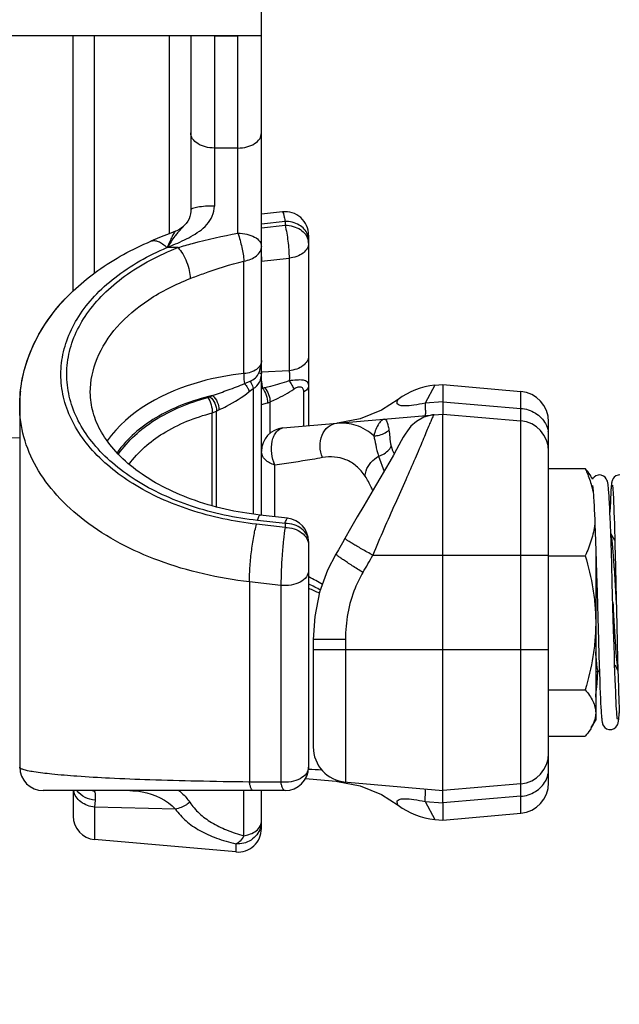
# Model space of a CAD drawing. Units: inches. Extents: x 0 to 2598, y 0 to 1681.
# Drawn here: x 1116 to 1142, y 689 to 731 of the extents above; entities that cross this region are included whole.
import ezdxf

# ---------------------------------------------------------------- set-up
doc = ezdxf.new("R2010")
doc.units = ezdxf.units.IN
doc.header["$LTSCALE"] = 1.87
doc.header["$MEASUREMENT"] = 0
doc.header["$PDMODE"] = 3
doc.header["$PDSIZE"] = 0.3125
doc.layers.get('0').update_dxf_attribs({"linetype": 'CONTINUOUS'})
doc.layers.get('Defpoints').update_dxf_attribs({"linetype": 'CONTINUOUS'})
doc.layers.add('03___PRT_ALL_CURVES', color=7, linetype='CONTINUOUS')
doc.layers.add('06___PRT_ALL_SURFS', color=7, linetype='CONTINUOUS')
doc.styles.get("Standard").update_dxf_attribs({"font": 'txt', "width": 0.8})
doc.dimstyles.new('DIMSTYLE_1', dxfattribs={"dimscale": 50, "dimtxt": 0.15625, "dimasz": 0.1875, "dimexe": 0.125, "dimexo": 0.0625, "dimgap": 0.078125, "dimtad": 0, "dimtih": 1, "dimtoh": 1, "dimdec": 0, "dimzin": 4, "dimdsep": 46, "dimtxsty": 'STANDARD', "dimblk": 'CLOSED', "dimcen": 0.09, "dimadec": 0, "dimazin": 0, "dimtfac": 1, "dimtdec": 0, "dimtofl": 0, "dimtmove": 0, "dimatfit": 3, "dimldrblk": 'CLOSED', "dimfxl": 1, "dimtolj": 1, "dimtzin": 4, "dimarcsym": 0})

# ---------------------------------------------------------------- blocks, each defined once
blk = doc.blocks.new('_CLOSED')
at = {"color": 0, "linetype": 'ByBlock'}
for p, q in [((0, 0), (-1, 0.1667)), ((-1, 0.1667), (-1, -0.1667)), ((-1, -0.1667), (0, 0)), ((-1, 0), (0, 0))]:
    blk.add_line(p, q, dxfattribs=at)
blk = doc.blocks.new('*D1')
at = {"color": 0, "linetype": 'Continuous', "lineweight": -2, "transparency": 16777216}
for p, q in [((1166.768, 767.781), (1166.768, 655.689)), ((1081.768, 767.476), (1081.768, 655.689)), ((1091.143, 661.939), (1112.028, 661.939)), ((1157.393, 661.939), (1136.507, 661.939))]:
    blk.add_line(p, q, dxfattribs=at)
at = {"layer": 'Defpoints', "color": 0, "linetype": 'Continuous', "transparency": 16777216}
for p in [(1166.768, 770.906), (1081.768, 770.601), (1166.768, 661.939)]:
    blk.add_point(p, dxfattribs=at)
at = {"color": 0, "linetype": 'Continuous', "lineweight": -2, "transparency": 16777216, "xscale": 9.375, "yscale": 9.375, "zscale": 9.375, "rotation": 180}
blk.add_blockref('_CLOSED', (1081.768, 661.939), dxfattribs=at)
at = {"color": 0, "linetype": 'Continuous', "lineweight": -2, "transparency": 16777216, "xscale": 9.375, "yscale": 9.375, "zscale": 9.375}
blk.add_blockref('_CLOSED', (1166.768, 661.939), dxfattribs=at)
at = {"color": 0, "linetype": 'Continuous', "transparency": 16777216, "insert": (1124.268, 672.356), "char_height": 7.8125, "attachment_point": 2}
blk.add_mtext('\\A1;85\\PREF', dxfattribs=at)

msp = doc.modelspace()

# ---------------------------------------------------------------- linework, layer by layer
at = {"color": 7, "linetype": 'Continuous'}
for p, q in [((1118.48, 718.978), (1118.48, 729.854)), ((1123.494, 729.854), (1123.494, 722.422)), ((1126.503, 709.431), (1126.503, 729.854)), ((1127.394, 722.353), (1126.503, 722.252)), ((1128.51, 721.356), (1128.51, 713.238)), ((1133.885, 714.962), (1134.226, 714.991)), ((1134.226, 714.991), (1137.549, 714.701)), ((1134.226, 714.991), (1134.226, 714.257)), ((1116.201, 714.081), (1116.201, 698.693)), ((1134.226, 714.257), (1134.226, 713.738)), ((1127.419, 713.142), (1133.865, 713.706)), ((1133.867, 713.706), (1133.789, 713.697)), ((1133.867, 713.706), (1134.226, 713.738)), ((1134.226, 713.738), (1137.549, 713.447)), ((1134.226, 697.69), (1134.226, 713.738)), ((1138.739, 698.026), (1138.739, 713.402)), ((1115.699, 712.731), (1116.201, 712.722)), ((1138.739, 711.417), (1140.297, 711.417)), ((1131.592, 711.057), (1131.368, 710.679)), ((1140.559, 711.052), (1140.613, 710.958)), ((1141.485, 710.427), (1141.491, 710.315)), ((1141.491, 710.315), (1141.498, 710.184)), ((1141.369, 709.994), (1141.36, 709.788)), ((1141.377, 710.173), (1141.369, 709.994)), ((1141.509, 709.948), (1141.516, 709.762)), ((1127.619, 709.298), (1126.447, 709.431)), ((1141.36, 709.788), (1141.351, 709.55)), ((1141.516, 709.762), (1141.524, 709.551)), ((1141.524, 709.551), (1141.532, 709.315)), ((1140.709, 709.045), (1140.722, 708.704)), ((1141.372, 709.029), (1141.359, 709.349)), ((1141.385, 708.665), (1141.372, 709.029)), ((1141.532, 709.315), (1141.54, 709.054)), ((1141.54, 709.054), (1141.548, 708.768)), ((1140.722, 708.704), (1140.735, 708.325)), ((1141.399, 708.268), (1141.385, 708.665)), ((1141.56, 708.35), (1141.386, 708.65)), ((1141.548, 708.768), (1141.557, 708.46)), ((1128.51, 708.302), (1128.51, 698.693)), ((1140.735, 708.325), (1140.749, 707.907)), ((1141.414, 707.822), (1141.399, 708.268)), ((1141.557, 708.46), (1141.566, 708.128)), ((1140.745, 708.018), (1140.745, 700.699)), ((1140.749, 707.907), (1140.763, 707.446)), ((1141.429, 707.333), (1141.414, 707.822)), ((1141.566, 708.128), (1141.575, 707.771)), ((1141.575, 707.771), (1141.589, 707.187)), ((1138.739, 707.695), (1140.297, 707.695)), ((1140.763, 707.446), (1140.778, 706.948)), ((1141.452, 706.549), (1141.429, 707.333)), ((1140.778, 706.948), (1140.801, 706.152)), ((1141.537, 707.189), (1141.623, 705.677)), ((1141.589, 707.187), (1141.604, 706.544)), ((1141.467, 706.02), (1141.452, 706.549)), ((1141.604, 706.544), (1141.619, 705.85)), ((1140.832, 705.071), (1140.86, 704.089)), ((1141.529, 703.863), (1141.51, 704.526)), ((1141.645, 704.678), (1141.66, 704.028)), ((1128.71, 704.136), (1128.71, 699.552)), ((1140.86, 704.089), (1140.88, 703.45)), ((1141.66, 704.028), (1141.678, 703.27)), ((1141.542, 703.458), (1141.529, 703.863)), ((1140.88, 703.45), (1140.892, 703.065)), ((1141.553, 703.084), (1141.542, 703.458)), ((1141.678, 703.27), (1141.698, 702.478)), ((1140.745, 702.764), (1140.869, 702.764)), ((1140.883, 702.777), (1140.869, 702.764)), ((1140.883, 702.777), (1140.901, 702.807)), ((1140.892, 703.065), (1140.904, 702.711)), ((1140.904, 702.711), (1140.915, 702.388)), ((1141.565, 702.742), (1141.553, 703.084)), ((1141.555, 703.047), (1141.689, 702.815)), ((1141.576, 702.43), (1141.565, 702.742)), ((1140.915, 702.388), (1140.926, 702.097)), ((1141.586, 702.149), (1141.576, 702.43)), ((1141.698, 702.478), (1141.71, 702.078)), ((1138.739, 701.992), (1140.297, 701.992)), ((1140.926, 702.097), (1140.937, 701.838)), ((1141.596, 701.898), (1141.586, 702.149)), ((1141.606, 701.676), (1141.596, 701.898)), ((1141.71, 702.078), (1141.717, 701.842)), ((1140.937, 701.838), (1140.947, 701.611)), ((1140.947, 701.611), (1140.956, 701.413)), ((1141.615, 701.482), (1141.606, 701.676)), ((1141.624, 701.313), (1141.615, 701.482)), ((1141.717, 701.842), (1141.725, 701.629)), ((1141.725, 701.629), (1141.732, 701.439)), ((1140.956, 701.413), (1140.965, 701.241)), ((1140.965, 701.241), (1140.974, 701.093)), ((1141.632, 701.168), (1141.624, 701.313)), ((1141.641, 701.044), (1141.632, 701.168)), ((1141.732, 701.439), (1141.738, 701.27)), ((1141.738, 701.27), (1141.745, 701.123)), ((1141.745, 701.123), (1141.751, 700.997)), ((1140.559, 700.376), (1140.745, 700.699)), ((1138.739, 700.012), (1140.297, 700.012)), ((1128.378, 698.202), (1134.226, 697.69)), ((1127.507, 697.69), (1117.204, 697.69)), ((1118.48, 697.69), (1118.48, 696.604)), ((1126.503, 696.077), (1126.503, 697.69)), ((1137.549, 697.981), (1134.226, 697.69)), ((1134.226, 697.171), (1134.226, 697.69)), ((1134.226, 697.171), (1134.226, 696.437)), ((1133.885, 696.467), (1134.226, 696.437)), ((1134.226, 696.437), (1137.549, 696.728)), ((1125.413, 695.078), (1119.395, 695.604))]:
    msp.add_line(p, q, dxfattribs=at)
at = {"color": 9, "linetype": 'Continuous'}
for p, q in [((1119.395, 719.741), (1119.395, 729.854)), ((1122.579, 721.421), (1122.579, 729.854)), ((1124.497, 729.854), (1125.5, 729.854)), ((1124.497, 729.854), (1124.497, 722.6)), ((1125.5, 721.441), (1125.5, 729.854)), ((1125.5, 725.069), (1124.497, 725.069)), ((1123.244, 721.799), (1122.993, 721.529)), ((1127.507, 721.944), (1126.503, 721.831)), ((1126.503, 721.667), (1127.507, 721.78)), ((1127.507, 721.944), (1127.507, 721.78)), ((1128.499, 721.285), (1128.469, 721.392)), ((1122.478, 720.83), (1122.492, 720.834)), ((1122.947, 720.83), (1122.478, 720.83)), ((1126.504, 720.433), (1126.508, 720.245)), ((1126.508, 720.245), (1127.68, 720.377)), ((1127.68, 720.377), (1127.68, 715.578)), ((1125.759, 715.463), (1125.759, 720.253)), ((1126.508, 715.524), (1126.508, 720.245)), ((1126.391, 715.492), (1126.503, 715.469)), ((1127.68, 715.578), (1126.508, 715.524)), ((1125.776, 715.04), (1126.021, 715.135)), ((1126.505, 715.135), (1126.521, 714.978)), ((1126.521, 714.978), (1126.546, 714.845)), ((1133.892, 714.962), (1133.476, 714.194)), ((1124.215, 714.441), (1124.309, 714.476)), ((1124.309, 714.476), (1124.416, 714.527)), ((1125.985, 714.691), (1126.152, 714.819)), ((1126.152, 714.819), (1126.152, 709.472)), ((1128.294, 714.676), (1128.294, 713.219)), ((1137.549, 713.979), (1137.549, 714.701)), ((1126.504, 714.137), (1126.754, 714.207)), ((1126.869, 712.915), (1126.869, 714.252)), ((1134.226, 714.257), (1133.476, 714.194)), ((1134.226, 714.257), (1137.549, 713.979)), ((1124.4, 713.786), (1124.586, 713.86)), ((1124.4, 709.826), (1124.4, 713.786)), ((1124.586, 713.86), (1124.692, 713.912)), ((1124.586, 709.779), (1124.586, 713.86)), ((1137.549, 713.447), (1137.549, 713.979)), ((1137.549, 697.981), (1137.549, 713.447)), ((1131.488, 711.942), (1131.732, 711.295)), ((1127.073, 709.36), (1127.073, 711.562)), ((1127.507, 708.907), (1126.291, 709.044)), ((1127.507, 709.07), (1126.335, 709.203)), ((1127.507, 709.07), (1127.507, 708.907)), ((1131.25, 707.72), (1138.739, 707.72)), ((1127.333, 706.436), (1125.987, 706.588)), ((1125.987, 706.588), (1125.987, 698.058)), ((1127.333, 706.436), (1127.333, 698.058)), ((1130.083, 704.136), (1128.71, 704.136)), ((1130.083, 704.136), (1130.083, 698.053)), ((1128.71, 703.708), (1138.739, 703.708)), ((1125.759, 695.767), (1125.759, 697.69)), ((1127.333, 698.058), (1125.987, 698.058)), ((1133.486, 697.696), (1133.476, 697.756)), ((1133.476, 697.234), (1133.486, 697.696)), ((1137.549, 697.449), (1137.549, 697.981)), ((1119.415, 697.284), (1119.395, 696.988)), ((1137.549, 697.449), (1134.226, 697.171)), ((1137.549, 696.728), (1137.549, 697.449)), ((1119.395, 696.988), (1119.395, 695.604)), ((1122.835, 696.904), (1119.395, 696.988)), ((1133.476, 697.234), (1134.226, 697.171)), ((1133.476, 697.234), (1133.892, 696.466)), ((1126.417, 696.128), (1126.461, 696.205)), ((1125.413, 695.423), (1125.413, 695.078))]:
    msp.add_line(p, q, dxfattribs=at)
at = {"color": 7, "linetype": 'Continuous'}
for points in [[(1123.494, 722.422), (1123.493, 722.369), (1123.48, 722.261), (1123.454, 722.157), (1123.416, 722.057), (1123.363, 721.959), (1123.296, 721.862), (1123.244, 721.799)], [(1123.024, 721.613), (1122.9, 721.547), (1122.844, 721.523)], [(1123.244, 721.799), (1123.138, 721.695), (1123.024, 721.613)], [(1122.844, 721.523), (1122.638, 721.445), (1122.16, 721.255), (1121.792, 721.101)], [(1132.327, 714.355), (1131.616, 713.901), (1130.706, 713.531), (1129.741, 713.345)], [(1133.789, 713.697), (1133.418, 713.597), (1133.107, 713.424), (1132.873, 713.217), (1132.719, 713.028), (1132.624, 712.881), (1132.545, 712.746), (1132.463, 712.598)], [(1132.463, 712.598), (1132.26, 712.227), (1132.128, 711.989), (1131.973, 711.714), (1131.794, 711.403), (1131.592, 711.057)], [(1140.911, 711.14), (1140.847, 711.133), (1140.751, 711.098), (1140.675, 711.043), (1140.627, 710.983), (1140.613, 710.958)], [(1141.359, 709.349), (1141.353, 709.496), (1141.347, 709.633), (1141.341, 709.762), (1141.335, 709.882), (1141.329, 709.993), (1141.324, 710.096), (1141.318, 710.19), (1141.313, 710.277), (1141.307, 710.356), (1141.302, 710.428), (1141.297, 710.494), (1141.292, 710.554), (1141.286, 710.609), (1141.281, 710.658), (1141.276, 710.702), (1141.271, 710.743), (1141.265, 710.78), (1141.259, 710.814), (1141.251, 710.847), (1141.242, 710.883), (1141.226, 710.926), (1141.198, 710.98), (1141.15, 711.04), (1141.078, 711.095), (1140.985, 711.131), (1140.911, 711.14)], [(1141.77, 711.14), (1141.699, 711.132), (1141.608, 711.097), (1141.537, 711.045), (1141.488, 710.986), (1141.459, 710.931), (1141.444, 710.888), (1141.435, 710.856), (1141.429, 710.827), (1141.424, 710.798), (1141.42, 710.768), (1141.416, 710.735), (1141.412, 710.699), (1141.408, 710.659), (1141.404, 710.616), (1141.4, 710.568), (1141.397, 710.515), (1141.393, 710.458), (1141.389, 710.395), (1141.385, 710.327), (1141.377, 710.173)], [(1131.368, 710.679), (1130.86, 709.828), (1130.583, 709.36), (1130.295, 708.862), (1130.06, 708.439)], [(1140.609, 710.693), (1140.609, 710.691), (1140.611, 710.681), (1140.614, 710.665), (1140.617, 710.642), (1140.62, 710.614), (1140.624, 710.58), (1140.628, 710.541), (1140.633, 710.495), (1140.637, 710.442), (1140.642, 710.383), (1140.647, 710.316), (1140.652, 710.241), (1140.657, 710.159), (1140.662, 710.069), (1140.668, 709.97), (1140.673, 709.864), (1140.679, 709.749), (1140.685, 709.625), (1140.691, 709.493)], [(1141.459, 710.71), (1141.46, 710.704), (1141.462, 710.692), (1141.464, 710.675), (1141.467, 710.653), (1141.47, 710.627), (1141.472, 710.596), (1141.475, 710.56), (1141.479, 710.52), (1141.482, 710.476), (1141.485, 710.427)], [(1141.498, 710.184), (1141.505, 710.032), (1141.509, 709.948)], [(1140.691, 709.493), (1140.703, 709.203), (1140.709, 709.045)], [(1130.06, 708.439), (1129.955, 708.251), (1129.782, 707.951), (1129.674, 707.769)], [(1129.674, 707.769), (1129.314, 707.079), (1128.981, 706.145), (1128.773, 705.114), (1128.71, 704.135)], [(1140.801, 706.152), (1140.817, 705.607), (1140.832, 705.071)], [(1141.51, 704.526), (1141.482, 705.502), (1141.467, 706.02)], [(1141.619, 705.85), (1141.629, 705.376), (1141.645, 704.678)], [(1140.745, 701.679), (1140.756, 701.774), (1140.779, 702.006), (1140.802, 702.258), (1140.824, 702.532), (1140.841, 702.766)], [(1140.974, 701.093), (1140.979, 701.027), (1140.983, 700.966), (1140.987, 700.91), (1140.991, 700.859), (1140.995, 700.812), (1141, 700.769), (1141.004, 700.73), (1141.008, 700.694), (1141.013, 700.661), (1141.018, 700.63), (1141.023, 700.601), (1141.029, 700.571), (1141.039, 700.539), (1141.053, 700.5), (1141.08, 700.448), (1141.129, 700.386), (1141.205, 700.33), (1141.301, 700.295), (1141.366, 700.289)], [(1141.672, 700.729), (1141.672, 700.729), (1141.67, 700.736), (1141.668, 700.75), (1141.665, 700.77), (1141.662, 700.794), (1141.659, 700.824), (1141.656, 700.858), (1141.652, 700.897), (1141.648, 700.941), (1141.644, 700.99), (1141.641, 701.044)], [(1141.366, 700.289), (1141.433, 700.296), (1141.529, 700.332), (1141.603, 700.388), (1141.652, 700.449), (1141.678, 700.501), (1141.693, 700.54), (1141.702, 700.572), (1141.708, 700.602), (1141.714, 700.631), (1141.719, 700.662), (1141.723, 700.696), (1141.727, 700.733), (1141.732, 700.774), (1141.736, 700.82), (1141.74, 700.872), (1141.745, 700.929), (1141.749, 700.993), (1141.751, 701.011)], [(1129.737, 698.083), (1130.703, 697.898), (1131.615, 697.528), (1132.327, 697.073)]]:
    msp.add_lwpolyline(points, dxfattribs=at)
for centre, radius, start, end in [((1127.507, 721.356), 1.003, 0, 96.4469), ((1134.154, 711.965), 3.009, 95.0019, 127.3984), ((1122.138, 714.08), 5.937, 173.954, 179.9949), ((1137.435, 713.402), 1.304, 0, 85), ((1137.435, 712.148), 1.304, 0, 85), ((1127.506, 712.143), 1.003, 95, 180), ((1136.144, 709.368), 4.62, 13.4162, 16.53), ((1127.507, 708.302), 1.003, 360, 83.553), ((1124.975, 699.042), 8.249, 60.5736, 64.5847), ((1130.214, 699.552), 1.504, 180, 265), ((1137.435, 699.28), 1.304, 275, 0), ((1117.204, 698.693), 1.003, 180.0002, 270), ((1127.507, 698.693), 1.003, 270, 0), ((1137.435, 698.026), 1.304, 275, 0), ((1134.154, 699.463), 3.009, 232.6016, 264.9981), ((1119.483, 696.604), 1.003, 180, 265), ((1125.5, 696.077), 1.003, 265, 0)]:
    msp.add_arc(centre, radius, start, end, dxfattribs=at)
at = {"color": 9, "linetype": 'Continuous'}
for centre, radius, start, end in [((1125.455, 719.349), 3.289, 138.4713, 140.2189), ((1127.891, 721.173), 0.618, 359.9419, 10.4209), ((1127.915, 721.012), 0.594, 0.0315, 10.6364), ((1127.958, 715.366), 1.458, 173.8091, 176.0254), ((1125.979, 717.864), 3.072, 279.8279, 280.6302), ((1126.095, 717.262), 2.458, 280.5729, 282.6923), ((1126.151, 715.934), 1.829, 289.2443, 293.0868), ((1137.693, 712.818), 1.046, 0.0374, 10.2322), ((1115.838, 716.107), 17.545, 328.6826, 331.4452), ((1125.021, 699.829), 7.797, 58.3655, 63.3278), ((1124.669, 697.119), 9.959, 64.3806, 67.2615), ((1131.839, 765.276), 66.75, 267.14103, 267.62246), ((1137.647, 698.624), 1.095, 331.3238, 341.0785), ((1137.674, 698.613), 1.066, 341.1277, 342.7838), ((1119.395, 698.234), 0.923, 216.1405, 216.6884), ((1125.556, 696.391), 0.947, 342.2258, 359.9337)]:
    msp.add_arc(centre, radius, start, end, dxfattribs=at)
for points, knots in [([(1124.497, 725.069), (1124.368, 725.069), (1124.12, 725.099), (1123.794, 725.232), (1123.559, 725.439), (1123.494, 725.628), (1123.494, 725.714)], [0, 0, 0, 0, 0.297416, 0.56961, 0.801496, 1, 1, 1, 1]), ([(1125.5, 725.069), (1125.629, 725.069), (1125.878, 725.099), (1126.204, 725.232), (1126.439, 725.439), (1126.503, 725.628), (1126.503, 725.714)], [0, 0, 0, 0, 0.297416, 0.56961, 0.801496, 1, 1, 1, 1]), ([(1123.494, 721.299), (1123.619, 721.368), (1123.863, 721.516), (1124.19, 721.797), (1124.436, 722.161), (1124.497, 722.454), (1124.497, 722.6)], [0, 0, 0, 0, 0.248, 0.49575, 0.74498, 1, 1, 1, 1]), ([(1124.497, 722.6), (1124.369, 722.6), (1124.132, 722.593), (1123.822, 722.559), (1123.618, 722.514), (1123.519, 722.467), (1123.495, 722.436), (1123.494, 722.422)], [0, 0, 0, 0, 0.368336, 0.682605, 0.898398, 0.961856, 1, 1, 1, 1]), ([(1127.394, 722.353), (1127.406, 722.354), (1127.43, 722.309), (1127.451, 722.238), (1127.481, 722.104), (1127.497, 722.003), (1127.507, 721.944)], [0, 0, 0, 0, 0.081496, 0.274537, 0.583277, 1, 1, 1, 1]), ([(1128.469, 721.392), (1128.405, 721.559), (1128.107, 721.858), (1127.713, 721.944), (1127.507, 721.944)], [0, 0, 0, 0, 0.464463, 1, 1, 1, 1]), ([(1127.507, 721.78), (1127.625, 721.78), (1127.856, 721.749), (1128.165, 721.613), (1128.398, 721.4), (1128.482, 721.214), (1128.499, 721.121)], [0, 0, 0, 0, 0.276241, 0.538918, 0.779643, 1, 1, 1, 1]), ([(1127.507, 721.78), (1127.567, 721.56), (1127.639, 721.092), (1127.68, 720.621), (1127.68, 720.377)], [0, 0, 0, 0, 0.483788, 1, 1, 1, 1]), ([(1122.844, 721.523), (1122.831, 721.519), (1122.806, 721.496), (1122.754, 721.423), (1122.684, 721.284), (1122.591, 721.077), (1122.526, 720.919), (1122.492, 720.834)], [0, 0, 0, 0, 0.05016, 0.125126, 0.345966, 0.64445, 1, 1, 1, 1]), ([(1122.928, 721.453), (1122.89, 721.408), (1122.734, 721.21), (1122.595, 720.998), (1122.492, 720.834)], [0, 0, 0, 0, 0.231876, 1, 1, 1, 1]), ([(1122.492, 720.834), (1122.576, 720.869), (1122.915, 721.012), (1123.252, 721.165), (1123.494, 721.299)], [0, 0, 0, 0, 0.246975, 1, 1, 1, 1]), ([(1122.947, 720.83), (1123.153, 720.89), (1123.995, 721.129), (1124.849, 721.329), (1125.5, 721.441)], [0, 0, 0, 0, 0.24537, 1, 1, 1, 1]), ([(1125.5, 721.441), (1125.629, 721.441), (1125.875, 721.415), (1126.198, 721.3), (1126.434, 721.124), (1126.503, 720.952), (1126.503, 720.876)], [0, 0, 0, 0, 0.309606, 0.588303, 0.816237, 1, 1, 1, 1]), ([(1125.5, 721.441), (1125.565, 721.243), (1125.669, 720.851), (1125.741, 720.45), (1125.759, 720.253)], [0, 0, 0, 0, 0.511877, 1, 1, 1, 1]), ([(1126.291, 709.044), (1125.33, 709.153), (1123.494, 709.537), (1121.053, 710.623), (1119.436, 711.929), (1118.562, 713.144), (1118.137, 714.082), (1117.935, 715.055), (1117.964, 716.038), (1118.222, 717.005), (1118.7, 717.931), (1119.384, 718.796), (1120.585, 719.878), (1121.69, 720.495), (1122.478, 720.83)], [0, 0, 0, 0, 0.154132, 0.29638, 0.422422, 0.479568, 0.533477, 0.585301, 0.636525, 0.688737, 0.743356, 0.80143, 0.863561, 1, 1, 1, 1]), ([(1126.335, 709.203), (1125.382, 709.31), (1123.567, 709.692), (1121.498, 710.627), (1120.15, 711.614), (1119.345, 712.422), (1118.737, 713.304), (1118.343, 714.24), (1118.175, 715.208), (1118.24, 716.182), (1118.535, 717.136), (1119.05, 718.044), (1119.769, 718.887), (1121.014, 719.933), (1122.144, 720.518), (1122.947, 720.83)], [0, 0, 0, 0, 0.153584, 0.295022, 0.359824, 0.420356, 0.476938, 0.530353, 0.581842, 0.632964, 0.685346, 0.740395, 0.799105, 0.861998, 1, 1, 1, 1]), ([(1121.792, 721.101), (1121.838, 721.121), (1121.948, 721.137), (1122.121, 721.092), (1122.304, 720.987), (1122.419, 720.888), (1122.478, 720.83)], [0, 0, 0, 0, 0.192159, 0.413888, 0.681774, 1, 1, 1, 1]), ([(1122.947, 720.83), (1123.024, 720.749), (1123.163, 720.551), (1123.323, 720.218), (1123.433, 719.864), (1123.466, 719.623), (1123.466, 719.51)], [0, 0, 0, 0, 0.232046, 0.498381, 0.765576, 1, 1, 1, 1]), ([(1125.759, 720.253), (1125.861, 720.27), (1126.052, 720.324), (1126.295, 720.464), (1126.461, 720.651), (1126.503, 720.804), (1126.503, 720.876)], [0, 0, 0, 0, 0.297158, 0.564012, 0.794937, 1, 1, 1, 1]), ([(1128.51, 721.012), (1128.51, 720.936), (1128.46, 720.771), (1128.272, 720.576), (1128.002, 720.437), (1127.792, 720.39), (1127.68, 720.377)], [0, 0, 0, 0, 0.202574, 0.433511, 0.702147, 1, 1, 1, 1]), ([(1123.466, 719.51), (1123.648, 719.581), (1124.399, 719.867), (1125.167, 720.113), (1125.759, 720.253)], [0, 0, 0, 0, 0.242504, 1, 1, 1, 1]), ([(1119.21, 714.657), (1119.21, 715.146), (1119.426, 716.175), (1120.329, 717.548), (1121.716, 718.705), (1122.85, 719.27), (1123.466, 719.51)], [0, 0, 0, 0, 0.215109, 0.448083, 0.70928, 1, 1, 1, 1]), ([(1128.51, 716.213), (1128.51, 716.136), (1128.46, 715.971), (1128.272, 715.777), (1128.002, 715.637), (1127.792, 715.59), (1127.68, 715.578)], [0, 0, 0, 0, 0.202574, 0.433512, 0.702148, 1, 1, 1, 1]), ([(1126.503, 716.011), (1126.503, 715.941), (1126.463, 715.793), (1126.293, 715.619), (1126.049, 715.504), (1125.86, 715.47), (1125.759, 715.463)], [0, 0, 0, 0, 0.20779, 0.435703, 0.700338, 1, 1, 1, 1]), ([(1126.391, 715.492), (1126.408, 715.534), (1126.47, 715.7), (1126.503, 715.879), (1126.503, 716.011)], [0, 0, 0, 0, 0.253709, 1, 1, 1, 1]), ([(1125.759, 715.463), (1125.135, 715.396), (1122.99, 715.007), (1120.827, 713.879), (1119.928, 712.591)], [0, 0, 0, 0, 0.285558, 1, 1, 1, 1]), ([(1125.759, 715.463), (1125.756, 715.432), (1125.748, 715.291), (1125.759, 715.149), (1125.776, 715.04)], [0, 0, 0, 0, 0.223969, 1, 1, 1, 1]), ([(1126.021, 715.135), (1126.103, 715.169), (1126.256, 715.262), (1126.358, 715.412), (1126.391, 715.492)], [0, 0, 0, 0, 0.506483, 1, 1, 1, 1]), ([(1126.152, 714.819), (1126.26, 714.886), (1126.452, 715.076), (1126.503, 715.34), (1126.503, 715.469)], [0, 0, 0, 0, 0.496145, 1, 1, 1, 1]), ([(1127.68, 715.578), (1127.687, 715.548), (1127.707, 715.41), (1127.7, 715.269), (1127.682, 715.162)], [0, 0, 0, 0, 0.220333, 1, 1, 1, 1]), ([(1124.416, 714.527), (1124.64, 714.606), (1125.098, 714.765), (1125.552, 714.937), (1125.776, 715.04)], [0, 0, 0, 0, 0.490898, 1, 1, 1, 1]), ([(1125.776, 715.04), (1125.824, 714.983), (1125.904, 714.872), (1125.967, 714.75), (1125.985, 714.691)], [0, 0, 0, 0, 0.549344, 1, 1, 1, 1]), ([(1126.021, 715.135), (1126.038, 715.108), (1126.096, 715.009), (1126.14, 714.901), (1126.152, 714.819)], [0, 0, 0, 0, 0.278086, 1, 1, 1, 1]), ([(1126.635, 714.863), (1126.722, 714.883), (1127.076, 714.968), (1127.425, 715.069), (1127.682, 715.162)], [0, 0, 0, 0, 0.247249, 1, 1, 1, 1]), ([(1127.682, 715.162), (1127.791, 715.178), (1127.991, 715.2), (1128.253, 715.208), (1128.47, 715.13), (1128.51, 714.998), (1128.51, 714.941)], [0, 0, 0, 0, 0.342768, 0.622246, 0.820705, 1, 1, 1, 1]), ([(1127.682, 715.162), (1127.726, 715.101), (1127.801, 714.984), (1127.861, 714.859), (1127.881, 714.799)], [0, 0, 0, 0, 0.545725, 1, 1, 1, 1]), ([(1127.881, 714.799), (1127.93, 714.833), (1128.02, 714.891), (1128.159, 714.915), (1128.238, 714.864), (1128.285, 714.79), (1128.294, 714.722), (1128.294, 714.676)], [0, 0, 0, 0, 0.307113, 0.555314, 0.660232, 0.765981, 1, 1, 1, 1]), ([(1128.51, 714.941), (1128.51, 714.887), (1128.458, 714.769), (1128.354, 714.703), (1128.294, 714.676)], [0, 0, 0, 0, 0.449485, 1, 1, 1, 1]), ([(1124.416, 714.527), (1123.979, 714.423), (1123.144, 714.165), (1121.693, 713.467), (1120.773, 712.691), (1120.348, 712.085)], [0, 0, 0, 0, 0.279227, 0.539945, 1, 1, 1, 1]), ([(1124.309, 714.476), (1124.399, 714.401), (1124.532, 714.205), (1124.593, 713.974), (1124.586, 713.86)], [0, 0, 0, 0, 0.506773, 1, 1, 1, 1]), ([(1124.416, 714.527), (1124.505, 714.453), (1124.639, 714.256), (1124.699, 714.025), (1124.692, 713.912)], [0, 0, 0, 0, 0.506773, 1, 1, 1, 1]), ([(1124.692, 713.912), (1124.801, 713.964), (1125.252, 714.189), (1125.689, 714.448), (1125.985, 714.691)], [0, 0, 0, 0, 0.240236, 1, 1, 1, 1]), ([(1126.546, 714.845), (1126.617, 714.756), (1126.716, 714.547), (1126.761, 714.32), (1126.754, 714.207)], [0, 0, 0, 0, 0.503728, 1, 1, 1, 1]), ([(1126.635, 714.863), (1126.71, 714.779), (1126.818, 714.581), (1126.872, 714.36), (1126.869, 714.252)], [0, 0, 0, 0, 0.510499, 1, 1, 1, 1]), ([(1126.869, 714.252), (1126.954, 714.288), (1127.305, 714.445), (1127.642, 714.633), (1127.881, 714.799)], [0, 0, 0, 0, 0.242638, 1, 1, 1, 1]), ([(1125.987, 706.588), (1124.673, 706.737), (1122.194, 707.293), (1119.437, 708.711), (1117.777, 710.21), (1116.883, 711.421), (1116.328, 712.724), (1116.201, 713.636), (1116.201, 714.081)], [0, 0, 0, 0, 0.296997, 0.564859, 0.685127, 0.796293, 0.900188, 1, 1, 1, 1]), ([(1120.409, 712.027), (1120.805, 712.609), (1121.986, 713.651), (1123.422, 714.226), (1124.215, 714.441)], [0, 0, 0, 0, 0.461867, 1, 1, 1, 1]), ([(1124.215, 714.441), (1124.284, 714.351), (1124.374, 714.133), (1124.41, 713.902), (1124.4, 713.786)], [0, 0, 0, 0, 0.495091, 1, 1, 1, 1]), ([(1133.476, 714.194), (1133.316, 714.165), (1133.022, 714.116), (1132.679, 714.075), (1132.466, 714.085), (1132.362, 714.105), (1132.284, 714.162), (1132.282, 714.243), (1132.298, 714.299), (1132.318, 714.331), (1132.322, 714.353), (1132.327, 714.355)], [0, 0, 0, 0, 0.345448, 0.638181, 0.734365, 0.797443, 0.866749, 0.916068, 0.959169, 0.989268, 1, 1, 1, 1]), ([(1133.476, 714.194), (1133.479, 714.119), (1133.484, 713.99), (1133.488, 713.84), (1133.487, 713.754), (1133.485, 713.71), (1133.483, 713.688), (1133.479, 713.672), (1133.476, 713.672)], [0, 0, 0, 0, 0.430343, 0.742351, 0.852624, 0.932029, 0.980621, 1, 1, 1, 1]), ([(1120.867, 711.598), (1121.245, 712.127), (1122.345, 713.07), (1123.67, 713.592), (1124.4, 713.786)], [0, 0, 0, 0, 0.462693, 1, 1, 1, 1]), ([(1133.867, 713.706), (1133.851, 713.705), (1133.821, 713.65), (1133.774, 713.562), (1133.706, 713.4), (1133.617, 713.188), (1133.507, 712.919), (1133.374, 712.6), (1133.22, 712.235), (1132.978, 711.671), (1132.635, 710.893), (1132.186, 709.893), (1131.712, 708.827), (1131.4, 708.094), (1131.25, 707.72)], [0, 0, 0, 0, 0.007214, 0.023718, 0.049866, 0.085478, 0.130135, 0.183262, 0.244123, 0.311899, 0.464649, 0.634496, 0.814922, 1, 1, 1, 1]), ([(1137.549, 713.979), (1137.767, 713.962), (1138.192, 713.832), (1138.508, 713.512), (1138.607, 713.33)], [0, 0, 0, 0, 0.512506, 1, 1, 1, 1]), ([(1129.109, 711.879), (1129.042, 712.028), (1128.971, 712.354), (1129.052, 712.83), (1129.308, 713.211), (1129.583, 713.332), (1129.716, 713.343)], [0, 0, 0, 0, 0.270251, 0.536523, 0.779798, 1, 1, 1, 1]), ([(1131.288, 712.812), (1131.073, 713.005), (1130.572, 713.308), (1129.991, 713.367), (1129.716, 713.343)], [0, 0, 0, 0, 0.511127, 1, 1, 1, 1]), ([(1131.732, 713.52), (1131.694, 713.516), (1131.604, 713.458), (1131.429, 713.232), (1131.337, 712.993), (1131.288, 712.812)], [0, 0, 0, 0, 0.135432, 0.345552, 1, 1, 1, 1]), ([(1131.732, 713.52), (1131.756, 713.522), (1131.816, 713.494), (1131.86, 713.39), (1131.9, 713.243), (1131.922, 713.124), (1131.935, 713.056)], [0, 0, 0, 0, 0.135057, 0.325504, 0.611172, 1, 1, 1, 1]), ([(1127.073, 711.562), (1127, 711.717), (1126.915, 712.058), (1126.928, 712.488), (1127.025, 712.795), (1127.148, 713.017), (1127.311, 713.133), (1127.419, 713.142)], [0, 0, 0, 0, 0.286085, 0.575781, 0.705845, 0.81973, 1, 1, 1, 1]), ([(1131.288, 712.812), (1131.348, 712.811), (1131.582, 712.828), (1131.811, 712.936), (1131.935, 713.056)], [0, 0, 0, 0, 0.260001, 1, 1, 1, 1]), ([(1131.288, 712.812), (1131.323, 712.683), (1131.373, 712.39), (1131.443, 712.1), (1131.488, 711.942)], [0, 0, 0, 0, 0.447179, 1, 1, 1, 1]), ([(1131.935, 713.056), (1131.953, 712.959), (1131.965, 712.727), (1131.998, 712.497), (1132.029, 712.368)], [0, 0, 0, 0, 0.426312, 1, 1, 1, 1]), ([(1131.488, 711.942), (1131.551, 711.961), (1131.767, 712.046), (1131.966, 712.213), (1132.029, 712.368)], [0, 0, 0, 0, 0.283182, 1, 1, 1, 1]), ([(1132.029, 712.368), (1132.037, 712.338), (1132.068, 712.224), (1132.114, 712.114), (1132.154, 712.036)], [0, 0, 0, 0, 0.258836, 1, 1, 1, 1]), ([(1127.073, 711.562), (1126.921, 711.608), (1126.652, 711.736), (1126.503, 712.017), (1126.503, 712.143)], [0, 0, 0, 0, 0.559672, 1, 1, 1, 1]), ([(1130.922, 711.084), (1130.818, 711.246), (1130.578, 711.531), (1129.975, 711.902), (1129.436, 711.937), (1129.109, 711.879)], [0, 0, 0, 0, 0.276103, 0.524677, 1, 1, 1, 1]), ([(1130.922, 711.084), (1130.922, 711.162), (1130.988, 711.513), (1131.256, 711.799), (1131.488, 711.942)], [0, 0, 0, 0, 0.223547, 1, 1, 1, 1]), ([(1129.109, 711.879), (1128.96, 711.852), (1128.283, 711.736), (1127.604, 711.635), (1127.073, 711.562)], [0, 0, 0, 0, 0.220385, 1, 1, 1, 1]), ([(1131.252, 710.46), (1131.229, 710.513), (1131.134, 710.728), (1131.018, 710.935), (1130.922, 711.084)], [0, 0, 0, 0, 0.245733, 1, 1, 1, 1]), ([(1126.335, 709.203), (1126.351, 709.261), (1126.375, 709.337), (1126.413, 709.413), (1126.438, 709.432), (1126.447, 709.431)], [0, 0, 0, 0, 0.696228, 0.892805, 1, 1, 1, 1]), ([(1125.987, 706.588), (1125.987, 706.788), (1126.007, 707.215), (1126.07, 707.858), (1126.162, 708.478), (1126.244, 708.87), (1126.291, 709.044)], [0, 0, 0, 0, 0.241815, 0.51618, 0.782112, 1, 1, 1, 1]), ([(1127.507, 709.07), (1127.523, 709.129), (1127.547, 709.205), (1127.585, 709.281), (1127.61, 709.3), (1127.619, 709.298)], [0, 0, 0, 0, 0.696228, 0.892805, 1, 1, 1, 1]), ([(1128.51, 708.302), (1128.51, 708.403), (1128.451, 708.617), (1128.219, 708.87), (1127.889, 709.033), (1127.636, 709.07), (1127.507, 709.07)], [0, 0, 0, 0, 0.218807, 0.457051, 0.720345, 1, 1, 1, 1]), ([(1127.507, 708.907), (1127.479, 708.73), (1127.433, 708.334), (1127.364, 707.511), (1127.333, 706.864), (1127.333, 706.436)], [0, 0, 0, 0, 0.216527, 0.482338, 1, 1, 1, 1]), ([(1127.507, 708.907), (1127.636, 708.907), (1127.889, 708.869), (1128.219, 708.706), (1128.451, 708.454), (1128.51, 708.239), (1128.51, 708.138)], [0, 0, 0, 0, 0.279655, 0.542949, 0.781194, 1, 1, 1, 1]), ([(1131.25, 707.72), (1131.092, 707.807), (1130.865, 707.933), (1130.58, 708.098), (1130.401, 708.203), (1130.26, 708.291), (1130.147, 708.361), (1130.099, 708.403), (1130.055, 708.431), (1130.06, 708.439)], [0, 0, 0, 0, 0.387162, 0.559506, 0.709572, 0.832218, 0.92317, 0.979407, 1, 1, 1, 1]), ([(1130.828, 706.987), (1130.674, 707.081), (1130.453, 707.219), (1130.176, 707.398), (1130.002, 707.513), (1129.866, 707.608), (1129.756, 707.685), (1129.71, 707.729), (1129.669, 707.761), (1129.674, 707.769)], [0, 0, 0, 0, 0.386824, 0.559094, 0.709123, 0.831783, 0.922773, 0.97911, 1, 1, 1, 1]), ([(1128.51, 707.071), (1128.51, 706.975), (1128.427, 706.763), (1128.142, 706.548), (1127.761, 706.427), (1127.477, 706.42), (1127.333, 706.436)], [0, 0, 0, 0, 0.195667, 0.429726, 0.705407, 1, 1, 1, 1]), ([(1130.828, 706.987), (1130.698, 706.775), (1130.26, 705.884), (1130.083, 704.877), (1130.083, 704.136)], [0, 0, 0, 0, 0.250897, 1, 1, 1, 1]), ([(1125.987, 698.058), (1125.241, 698.066), (1123.827, 698.087), (1121.843, 698.14), (1120.139, 698.209), (1118.745, 698.289), (1117.668, 698.377), (1116.967, 698.46), (1116.564, 698.531), (1116.372, 698.583), (1116.257, 698.623), (1116.201, 698.672), (1116.201, 698.693)], [0, 0, 0, 0, 0.22718, 0.43079, 0.604683, 0.746506, 0.856011, 0.933836, 0.961165, 0.98097, 0.993543, 1, 1, 1, 1]), ([(1128.51, 698.693), (1128.51, 698.597), (1128.427, 698.385), (1128.142, 698.17), (1127.761, 698.05), (1127.477, 698.042), (1127.333, 698.058)], [0, 0, 0, 0, 0.195667, 0.429726, 0.705407, 1, 1, 1, 1]), ([(1137.549, 697.449), (1137.767, 697.466), (1138.192, 697.596), (1138.508, 697.916), (1138.607, 698.098)], [0, 0, 0, 0, 0.512506, 1, 1, 1, 1]), ([(1119.395, 696.988), (1119.187, 697.004), (1118.875, 697.115), (1118.596, 697.414), (1118.517, 697.597), (1118.497, 697.69)], [0, 0, 0, 0, 0.517977, 0.764149, 1, 1, 1, 1]), ([(1119.415, 697.284), (1119.267, 697.293), (1118.975, 697.372), (1118.742, 697.567), (1118.656, 697.683)], [0, 0, 0, 0, 0.507421, 1, 1, 1, 1]), ([(1119.291, 697.69), (1119.319, 697.69), (1119.382, 697.674), (1119.422, 697.573), (1119.426, 697.444), (1119.42, 697.342), (1119.415, 697.284)], [0, 0, 0, 0, 0.176403, 0.361331, 0.630806, 1, 1, 1, 1]), ([(1120.889, 697.69), (1121.064, 697.69), (1121.769, 697.626), (1122.481, 697.303), (1122.835, 696.904)], [0, 0, 0, 0, 0.247682, 1, 1, 1, 1]), ([(1122.986, 697.694), (1123.029, 697.659), (1123.2, 697.511), (1123.349, 697.339), (1123.444, 697.199)], [0, 0, 0, 0, 0.246107, 1, 1, 1, 1]), ([(1126.161, 697.69), (1126.143, 697.69), (1126.099, 697.719), (1126.057, 697.798), (1126.017, 697.914), (1125.997, 698.006), (1125.987, 698.058)], [0, 0, 0, 0, 0.129751, 0.332822, 0.624954, 1, 1, 1, 1]), ([(1127.507, 697.69), (1127.488, 697.69), (1127.444, 697.719), (1127.403, 697.798), (1127.362, 697.914), (1127.342, 698.006), (1127.333, 698.058)], [0, 0, 0, 0, 0.129745, 0.33281, 0.624943, 1, 1, 1, 1]), ([(1132.327, 697.073), (1132.331, 697.071), (1132.306, 697.104), (1132.304, 697.126), (1132.28, 697.187), (1132.285, 697.266), (1132.362, 697.323), (1132.466, 697.343), (1132.679, 697.353), (1133.022, 697.312), (1133.317, 697.263), (1133.476, 697.234)], [0, 0, 0, 0, 0.010791, 0.040866, 0.084021, 0.13328, 0.202618, 0.265641, 0.361795, 0.654532, 1, 1, 1, 1]), ([(1123.444, 697.199), (1123.4, 697.16), (1123.22, 697.022), (1123.002, 696.931), (1122.835, 696.904)], [0, 0, 0, 0, 0.25729, 1, 1, 1, 1]), ([(1122.835, 696.904), (1122.966, 696.72), (1123.281, 696.374), (1123.883, 695.963), (1124.606, 695.646), (1125.133, 695.492), (1125.413, 695.423)], [0, 0, 0, 0, 0.222715, 0.457762, 0.715291, 1, 1, 1, 1]), ([(1123.444, 697.199), (1123.561, 697.027), (1123.843, 696.701), (1124.383, 696.305), (1125.032, 695.992), (1125.507, 695.837), (1125.759, 695.767)], [0, 0, 0, 0, 0.224451, 0.460671, 0.717794, 1, 1, 1, 1]), ([(1126.458, 696.101), (1126.391, 695.894), (1126.099, 695.514), (1125.634, 695.404), (1125.413, 695.423)], [0, 0, 0, 0, 0.495264, 1, 1, 1, 1]), ([(1125.759, 695.767), (1125.83, 695.779), (1126.074, 695.839), (1126.314, 695.978), (1126.417, 696.128)], [0, 0, 0, 0, 0.281992, 1, 1, 1, 1]), ([(1126.461, 696.205), (1126.468, 696.219), (1126.492, 696.278), (1126.503, 696.342), (1126.503, 696.39)], [0, 0, 0, 0, 0.256901, 1, 1, 1, 1]), ([(1125.759, 695.767), (1125.712, 695.686), (1125.617, 695.55), (1125.481, 695.447), (1125.413, 695.423)], [0, 0, 0, 0, 0.564986, 1, 1, 1, 1])]:
    msp.add_open_spline(points, degree=3, knots=knots, dxfattribs=at)
at = {"color": 7, "linetype": 'Continuous'}
for points, knots in [([(1116.201, 714.081), (1116.201, 714.817), (1116.491, 716.325), (1117.703, 718.324), (1119.523, 719.964), (1121, 720.764), (1121.792, 721.101)], [0, 0, 0, 0, 0.233025, 0.473196, 0.727519, 1, 1, 1, 1]), ([(1116.234, 714.706), (1116.276, 715.102), (1116.442, 715.894), (1117.082, 717.411), (1117.87, 718.405), (1118.475, 718.981)], [0, 0, 0, 0, 0.243452, 0.49006, 1, 1, 1, 1]), ([(1126.447, 709.431), (1125.448, 709.544), (1123.581, 709.958), (1121.514, 711.003), (1120.299, 712.082), (1119.672, 712.915), (1119.295, 713.779), (1119.21, 714.373), (1119.21, 714.657)], [0, 0, 0, 0, 0.312961, 0.589596, 0.709542, 0.816242, 0.91153, 1, 1, 1, 1]), ([(1140.559, 711.051), (1140.541, 711.082), (1140.462, 711.21), (1140.371, 711.33), (1140.297, 711.417)], [0, 0, 0, 0, 0.240239, 1, 1, 1, 1]), ([(1140.297, 711.417), (1140.324, 711.356), (1140.428, 711.117), (1140.518, 710.87), (1140.573, 710.683)], [0, 0, 0, 0, 0.252677, 1, 1, 1, 1]), ([(1140.71, 709.052), (1140.678, 708.82), (1140.569, 708.356), (1140.396, 707.914), (1140.297, 707.695)], [0, 0, 0, 0, 0.49386, 1, 1, 1, 1]), ([(1141.537, 707.189), (1141.531, 707.286), (1141.519, 707.472), (1141.5, 707.738), (1141.482, 707.975), (1141.463, 708.181), (1141.445, 708.352), (1141.427, 708.486), (1141.411, 708.574), (1141.397, 708.624), (1141.39, 708.642), (1141.386, 708.649)], [0, 0, 0, 0, 0.198648, 0.380505, 0.543046, 0.684025, 0.801513, 0.89395, 0.960221, 0.98339, 1, 1, 1, 1]), ([(1140.297, 707.695), (1140.433, 707.231), (1140.603, 706.525), (1140.724, 705.567), (1140.745, 705.084), (1140.745, 704.843)], [0, 0, 0, 0, 0.500069, 0.750065, 1, 1, 1, 1]), ([(1141.476, 705.709), (1141.493, 705.388), (1141.519, 704.917), (1141.554, 704.31), (1141.58, 703.905), (1141.606, 703.549), (1141.632, 703.254), (1141.654, 703.049), (1141.674, 702.921), (1141.683, 702.869), (1141.688, 702.847)], [0, 0, 0, 0, 0.336162, 0.492561, 0.635343, 0.760586, 0.864863, 0.945356, 0.976004, 1, 1, 1, 1]), ([(1140.745, 704.843), (1140.745, 704.602), (1140.724, 704.119), (1140.603, 703.161), (1140.433, 702.455), (1140.297, 701.992)], [0, 0, 0, 0, 0.249935, 0.499931, 1, 1, 1, 1]), ([(1140.869, 702.764), (1140.866, 702.764), (1140.859, 702.768), (1140.852, 702.779), (1140.844, 702.797), (1140.837, 702.821), (1140.829, 702.852), (1140.818, 702.906), (1140.805, 702.99), (1140.79, 703.109), (1140.775, 703.253), (1140.76, 703.42), (1140.75, 703.538), (1140.745, 703.601)], [0, 0, 0, 0, 0.009886, 0.024958, 0.046976, 0.076443, 0.113512, 0.158204, 0.270239, 0.411784, 0.581646, 0.778313, 1, 1, 1, 1]), ([(1140.297, 701.992), (1140.363, 701.914), (1140.484, 701.758), (1140.629, 701.512), (1140.723, 701.259), (1140.745, 701.086), (1140.745, 701.002)], [0, 0, 0, 0, 0.275825, 0.532551, 0.77176, 1, 1, 1, 1]), ([(1140.745, 701.002), (1140.745, 700.949), (1140.737, 700.843), (1140.687, 700.629), (1140.616, 700.475), (1140.559, 700.377)], [0, 0, 0, 0, 0.23939, 0.483603, 1, 1, 1, 1]), ([(1140.559, 700.377), (1140.541, 700.346), (1140.462, 700.218), (1140.371, 700.099), (1140.297, 700.012)], [0, 0, 0, 0, 0.240239, 1, 1, 1, 1])]:
    msp.add_open_spline(points, degree=3, knots=knots, dxfattribs=at)
at = {"color": 9, "linetype": 'Continuous'}
for points in [[(1138.607, 713.33), (1138.662, 713.229), (1138.702, 713.118), (1138.723, 713.004)], [(1138.692, 698.298), (1138.723, 698.398), (1138.739, 698.504), (1138.739, 698.609)]]:
    msp.add_open_spline(points, degree=3, dxfattribs=at)
at = {"layer": '03___PRT_ALL_CURVES', "color": 40, "linetype": 'Continuous'}
msp.add_line((1126.503, 729.854), (1126.503, 782.941), dxfattribs=at)
at = {"layer": '06___PRT_ALL_SURFS', "color": 7, "linetype": 'Continuous'}
msp.add_line((1126.503, 729.854), (1126.503, 782.941), dxfattribs=at)
at = {"layer": '06___PRT_ALL_SURFS', "color": 6, "linetype": 'Continuous'}
msp.add_line((1126.503, 729.854), (1102.433, 729.854), dxfattribs=at)

# ---------------------------------------------------------------- dimensions: what is measured, and where the dimension line sits
at = {"color": 2, "linetype": 'Continuous'}
dim = msp.add_linear_dim(base=(1166.768, 661.939), p1=(1081.768, 770.601), p2=(1166.768, 770.906), text='<>\\PREF', dimstyle='DIMSTYLE_1', dxfattribs=at)
dim.commit()
dim.dimension.update_dxf_attribs({"geometry": '*D1', "text_midpoint": (1124.268, 661.939), "dimtype": 160})

doc.saveas('drawing.dxf')
